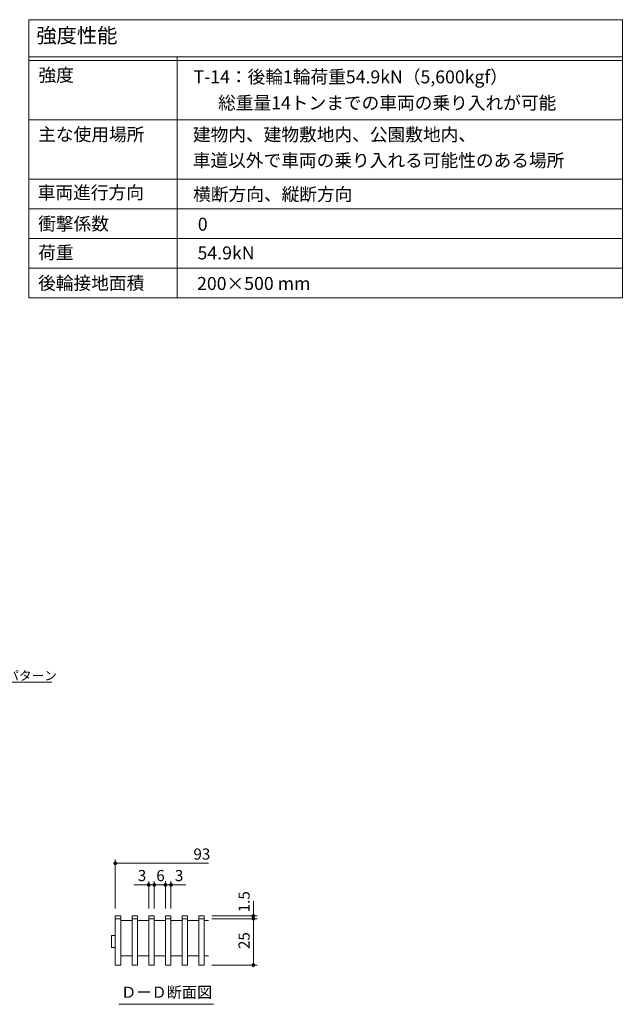
# Model space of a CAD drawing. Units: millimetres. Extents: x -1633 to 1918, y -1377 to 1335.
# Drawn here: x 1105 to 1918, y 7 to 1335 of the extents above; entities that cross this region are included whole.
import ezdxf

# ---------------------------------------------------------------- set-up
doc = ezdxf.new("R2010")
doc.units = ezdxf.units.MM
doc.header["$LTSCALE"] = 5
for name, color, linetype in [('D-2', 7, 'Continuous'), ('D-4', 7, 'Continuous'), ('D-5', 7, 'Continuous'), ('F-Eﾚｲﾔ', 7, 'Continuous')]:
    doc.layers.add(name, color=color, linetype=linetype)
doc.styles.add('ＭＳ ゴシック', font='txt', dxfattribs={"height": 1})

msp = doc.modelspace()

# ---------------------------------------------------------------- linework, layer by layer
at = {"layer": 'D-2', "color": 3, "linetype": 'Continuous', "lineweight": 9}
for p, q in [((1241.7, 126.3), (1234.2, 126.3)), ((1234.2, 126.3), (1234.2, 60)), ((1241.7, 122.5), (1234.2, 122.5)), ((1241.7, 126.3), (1241.7, 60)), ((1256.7, 120), (1241.7, 120)), ((1264.2, 126.3), (1256.7, 126.3)), ((1256.7, 126.3), (1256.7, 60)), ((1264.2, 122.5), (1256.7, 122.5)), ((1264.2, 126.3), (1264.2, 60)), ((1279.2, 120), (1264.2, 120)), ((1286.7, 126.3), (1279.2, 126.3)), ((1279.2, 126.3), (1279.2, 60)), ((1286.7, 122.5), (1279.2, 122.5)), ((1286.7, 126.3), (1286.7, 60)), ((1286.7, 120), (1301.7, 120)), ((1309.2, 126.3), (1301.7, 126.3)), ((1301.7, 126.3), (1301.7, 60)), ((1309.2, 122.5), (1301.7, 122.5)), ((1309.2, 126.3), (1309.2, 60)), ((1324.2, 120), (1309.2, 120)), ((1331.7, 126.3), (1324.2, 126.3)), ((1324.2, 126.3), (1324.2, 60)), ((1331.7, 122.5), (1324.2, 122.5)), ((1331.7, 126.3), (1331.7, 60)), ((1346.7, 120), (1331.7, 120)), ((1354.2, 126.3), (1346.7, 126.3)), ((1346.7, 126.3), (1346.7, 60)), ((1354.2, 122.5), (1346.7, 122.5)), ((1354.2, 126.3), (1354.2, 60)), ((1359.7, 120), (1354.2, 120)), ((1241.7, 72.5), (1256.7, 72.5)), ((1264.2, 72.5), (1279.2, 72.5)), ((1286.7, 72.5), (1301.7, 72.5)), ((1309.2, 72.5), (1324.2, 72.5)), ((1331.7, 72.5), (1346.7, 72.5)), ((1354.2, 72.5), (1359.7, 72.5)), ((1234.2, 60), (1241.7, 60)), ((1256.7, 60), (1264.2, 60)), ((1279.2, 60), (1286.7, 60)), ((1301.7, 60), (1309.2, 60)), ((1324.2, 60), (1331.7, 60)), ((1346.7, 60), (1354.2, 60))]:
    msp.add_line(p, q, dxfattribs=at)
at = {"layer": 'D-2', "color": 3, "linetype": 'Continuous', "lineweight": 13}
for p, q in [((1229.2, 84.1), (1229.2, 99.8)), ((1229.5, 100.1), (1234.2, 100.1)), ((1229.5, 83.8), (1234.2, 83.8))]:
    msp.add_line(p, q, dxfattribs=at)
for centre, start, end in [((1229.5, 99.8), 90, 180), ((1229.5, 84.1), 180, 270)]:
    msp.add_arc(centre, 0.25, start, end, dxfattribs=at)
at = {"layer": 'D-4', "color": 7, "linetype": 'Continuous', "lineweight": 9}
for p, q in [((1234.2, 136.3), (1234.2, 202.2)), ((1234.2, 197.2), (1359.7, 197.2)), ((1279.2, 136.3), (1279.2, 173.2)), ((1286.7, 136.3), (1286.7, 173.2)), ((1301.7, 136.3), (1301.7, 173.2)), ((1309.2, 136.3), (1309.2, 173.2)), ((1279.2, 168.2), (1259.2, 168.2)), ((1279.2, 168.2), (1309.2, 168.2)), ((1309.2, 168.2), (1329.2, 168.2)), ((1420.3, 126.3), (1420.3, 146.3)), ((1364.2, 126.3), (1425.3, 126.3)), ((1364.2, 122.5), (1425.3, 122.5)), ((1420.3, 122.5), (1420.3, 126.3)), ((1420.3, 60), (1420.3, 122.5)), ((1364.2, 60), (1425.3, 60))]:
    msp.add_line(p, q, dxfattribs=at)
for points in [[(1234.2, 197.2), (1232.6, 199.2), (1232.4, 199), (1232.6, 199.2)], [(1234.2, 197.2), (1232.9, 199.4), (1232.6, 199.2), (1232.9, 199.4)], [(1234.2, 197.2), (1233.2, 199.5), (1232.9, 199.4), (1233.2, 199.5)], [(1234.2, 197.2), (1233.5, 199.6), (1233.2, 199.5), (1233.5, 199.6)], [(1234.2, 197.2), (1233.8, 199.7), (1233.5, 199.6), (1233.8, 199.7)], [(1234.2, 197.2), (1234.1, 199.7), (1233.8, 199.7), (1234.1, 199.7)], [(1234.2, 197.2), (1234.4, 199.7), (1234.1, 199.7), (1234.4, 199.7)], [(1234.2, 197.2), (1235, 199.6), (1234.7, 199.7), (1235, 199.6)], [(1234.2, 197.2), (1234.7, 199.7), (1234.4, 199.7), (1234.7, 199.7)], [(1234.2, 197.2), (1235.3, 199.5), (1235, 199.6), (1235.3, 199.5)], [(1234.2, 197.2), (1235.6, 199.4), (1235.3, 199.5), (1235.6, 199.4)], [(1234.2, 197.2), (1235.8, 199.2), (1235.6, 199.4), (1235.8, 199.2)], [(1234.2, 197.2), (1236, 199), (1235.8, 199.2), (1236, 199)], [(1234.2, 197.2), (1231.8, 197.9), (1231.7, 197.6), (1231.8, 197.9)], [(1234.2, 197.2), (1231.7, 197.6), (1231.7, 197.2), (1231.7, 197.6)], [(1234.2, 197.2), (1231.7, 197.2), (1231.7, 196.9), (1231.7, 197.2)], [(1234.2, 197.2), (1231.7, 196.9), (1231.8, 196.6), (1231.7, 196.9)], [(1234.2, 197.2), (1231.9, 198.2), (1231.8, 197.9), (1231.9, 198.2)], [(1234.2, 197.2), (1231.8, 196.6), (1231.9, 196.3), (1231.8, 196.6)], [(1234.2, 197.2), (1232, 198.4), (1231.9, 198.2), (1232, 198.4)], [(1234.2, 197.2), (1231.9, 196.3), (1232, 196), (1231.9, 196.3)], [(1234.2, 197.2), (1232.2, 198.7), (1232, 198.4), (1232.2, 198.7)], [(1234.2, 197.2), (1232, 196), (1232.2, 195.8), (1232, 196)], [(1234.2, 197.2), (1232.4, 199), (1232.2, 198.7), (1232.4, 199)], [(1234.2, 197.2), (1232.2, 195.8), (1232.4, 195.5), (1232.2, 195.8)], [(1234.2, 197.2), (1232.4, 195.5), (1232.6, 195.3), (1232.4, 195.5)], [(1234.2, 197.2), (1232.6, 195.3), (1232.9, 195.1), (1232.6, 195.3)], [(1234.2, 197.2), (1232.9, 195.1), (1233.2, 195), (1232.9, 195.1)], [(1234.2, 197.2), (1233.2, 195), (1233.5, 194.9), (1233.2, 195)], [(1234.2, 197.2), (1233.5, 194.9), (1233.8, 194.8), (1233.5, 194.9)], [(1234.2, 197.2), (1233.8, 194.8), (1234.1, 194.7), (1233.8, 194.8)], [(1234.2, 197.2), (1234.1, 194.7), (1234.4, 194.7), (1234.1, 194.7)], [(1234.2, 197.2), (1236.2, 198.7), (1236, 199), (1236.2, 198.7)], [(1234.2, 197.2), (1236.4, 198.4), (1236.2, 198.7), (1236.4, 198.4)], [(1234.2, 197.2), (1236.6, 198.2), (1236.4, 198.4), (1236.6, 198.2)], [(1234.2, 197.2), (1236.6, 197.9), (1236.6, 198.2), (1236.6, 197.9)], [(1234.2, 197.2), (1236.7, 197.6), (1236.6, 197.9), (1236.7, 197.6)], [(1234.2, 197.2), (1236.7, 197.2), (1236.7, 197.6), (1236.7, 197.2)], [(1234.2, 197.2), (1234.4, 194.7), (1234.7, 194.8), (1234.4, 194.7)], [(1234.2, 197.2), (1234.7, 194.8), (1235, 194.9), (1234.7, 194.8)], [(1234.2, 197.2), (1235, 194.9), (1235.3, 195), (1235, 194.9)], [(1234.2, 197.2), (1235.3, 195), (1235.6, 195.1), (1235.3, 195)], [(1234.2, 197.2), (1235.6, 195.1), (1235.8, 195.3), (1235.6, 195.1)], [(1234.2, 197.2), (1235.8, 195.3), (1236, 195.5), (1235.8, 195.3)], [(1234.2, 197.2), (1236, 195.5), (1236.2, 195.8), (1236, 195.5)], [(1234.2, 197.2), (1236.2, 195.8), (1236.4, 196), (1236.2, 195.8)], [(1234.2, 197.2), (1236.4, 196), (1236.6, 196.3), (1236.4, 196)], [(1234.2, 197.2), (1236.6, 196.3), (1236.6, 196.6), (1236.6, 196.3)], [(1234.2, 197.2), (1236.6, 196.6), (1236.7, 196.9), (1236.6, 196.6)], [(1234.2, 197.2), (1236.7, 196.9), (1236.7, 197.2), (1236.7, 196.9)], [(1279.2, 168.2), (1276.8, 168.8), (1276.7, 168.5), (1276.8, 168.8)], [(1279.2, 168.2), (1276.7, 168.5), (1276.7, 168.2), (1276.7, 168.5)], [(1279.2, 168.2), (1276.7, 168.2), (1276.7, 167.9), (1276.7, 168.2)], [(1279.2, 168.2), (1276.7, 167.9), (1276.8, 167.6), (1276.7, 167.9)], [(1279.2, 168.2), (1276.9, 169.1), (1276.8, 168.8), (1276.9, 169.1)], [(1279.2, 168.2), (1276.8, 167.6), (1276.9, 167.3), (1276.8, 167.6)], [(1279.2, 168.2), (1277, 169.4), (1276.9, 169.1), (1277, 169.4)], [(1279.2, 168.2), (1276.9, 167.3), (1277, 167), (1276.9, 167.3)], [(1279.2, 168.2), (1277.2, 169.7), (1277, 169.4), (1277.2, 169.7)], [(1279.2, 168.2), (1277, 167), (1277.2, 166.7), (1277, 167)], [(1279.2, 168.2), (1277.4, 169.9), (1277.2, 169.7), (1277.4, 169.9)], [(1279.2, 168.2), (1277.2, 166.7), (1277.4, 166.5), (1277.2, 166.7)], [(1279.2, 168.2), (1277.6, 170.1), (1277.4, 169.9), (1277.6, 170.1)], [(1279.2, 168.2), (1277.4, 166.5), (1277.6, 166.3), (1277.4, 166.5)], [(1279.2, 168.2), (1277.9, 170.3), (1277.6, 170.1), (1277.9, 170.3)], [(1279.2, 168.2), (1277.6, 166.3), (1277.9, 166.1), (1277.6, 166.3)], [(1279.2, 168.2), (1278.2, 170.4), (1277.9, 170.3), (1278.2, 170.4)], [(1279.2, 168.2), (1277.9, 166.1), (1278.2, 165.9), (1277.9, 166.1)], [(1279.2, 168.2), (1278.5, 170.6), (1278.2, 170.4), (1278.5, 170.6)], [(1279.2, 168.2), (1278.2, 165.9), (1278.5, 165.8), (1278.2, 165.9)], [(1279.2, 168.2), (1278.8, 170.6), (1278.5, 170.6), (1278.8, 170.6)], [(1279.2, 168.2), (1278.5, 165.8), (1278.8, 165.7), (1278.5, 165.8)], [(1279.2, 168.2), (1279.1, 170.7), (1278.8, 170.6), (1279.1, 170.7)], [(1279.2, 168.2), (1278.8, 165.7), (1279.1, 165.7), (1278.8, 165.7)], [(1279.2, 168.2), (1279.4, 170.7), (1279.1, 170.7), (1279.4, 170.7)], [(1279.2, 168.2), (1279.1, 165.7), (1279.4, 165.7), (1279.1, 165.7)], [(1279.2, 168.2), (1279.7, 170.6), (1279.4, 170.7), (1279.7, 170.6)], [(1279.2, 168.2), (1280.3, 170.4), (1280, 170.6), (1280.3, 170.4)], [(1279.2, 168.2), (1280, 170.6), (1279.7, 170.6), (1280, 170.6)], [(1279.2, 168.2), (1280.6, 170.3), (1280.3, 170.4), (1280.6, 170.3)], [(1279.2, 168.2), (1280.8, 170.1), (1280.6, 170.3), (1280.8, 170.1)], [(1279.2, 168.2), (1281, 169.9), (1280.8, 170.1), (1281, 169.9)], [(1279.2, 168.2), (1281.2, 169.7), (1281, 169.9), (1281.2, 169.7)], [(1279.2, 168.2), (1281.4, 169.4), (1281.2, 169.7), (1281.4, 169.4)], [(1279.2, 168.2), (1281.6, 169.1), (1281.4, 169.4), (1281.6, 169.1)], [(1279.2, 168.2), (1281.6, 168.8), (1281.6, 169.1), (1281.6, 168.8)], [(1279.2, 168.2), (1281.7, 168.5), (1281.6, 168.8), (1281.7, 168.5)], [(1279.2, 168.2), (1281.7, 168.2), (1281.7, 168.5), (1281.7, 168.2)], [(1279.2, 168.2), (1279.4, 165.7), (1279.7, 165.7), (1279.4, 165.7)], [(1279.2, 168.2), (1279.7, 165.7), (1280, 165.8), (1279.7, 165.7)], [(1279.2, 168.2), (1280, 165.8), (1280.3, 165.9), (1280, 165.8)], [(1279.2, 168.2), (1280.3, 165.9), (1280.6, 166.1), (1280.3, 165.9)], [(1279.2, 168.2), (1280.6, 166.1), (1280.8, 166.3), (1280.6, 166.1)], [(1279.2, 168.2), (1280.8, 166.3), (1281, 166.5), (1280.8, 166.3)], [(1279.2, 168.2), (1281, 166.5), (1281.2, 166.7), (1281, 166.5)], [(1279.2, 168.2), (1281.2, 166.7), (1281.4, 167), (1281.2, 166.7)], [(1279.2, 168.2), (1281.4, 167), (1281.6, 167.3), (1281.4, 167)], [(1279.2, 168.2), (1281.6, 167.3), (1281.6, 167.6), (1281.6, 167.3)], [(1279.2, 168.2), (1281.6, 167.6), (1281.7, 167.9), (1281.6, 167.6)], [(1279.2, 168.2), (1281.7, 167.9), (1281.7, 168.2), (1281.7, 167.9)], [(1286.7, 168.2), (1284.3, 168.8), (1284.2, 168.5), (1284.3, 168.8)], [(1286.7, 168.2), (1284.2, 168.5), (1284.2, 168.2), (1284.2, 168.5)], [(1286.7, 168.2), (1284.2, 168.2), (1284.2, 167.9), (1284.2, 168.2)], [(1286.7, 168.2), (1284.2, 167.9), (1284.3, 167.6), (1284.2, 167.9)], [(1286.7, 168.2), (1284.4, 169.1), (1284.3, 168.8), (1284.4, 169.1)], [(1286.7, 168.2), (1284.3, 167.6), (1284.4, 167.3), (1284.3, 167.6)], [(1286.7, 168.2), (1284.5, 169.4), (1284.4, 169.1), (1284.5, 169.4)], [(1286.7, 168.2), (1284.4, 167.3), (1284.5, 167), (1284.4, 167.3)], [(1286.7, 168.2), (1284.7, 169.7), (1284.5, 169.4), (1284.7, 169.7)], [(1286.7, 168.2), (1284.5, 167), (1284.7, 166.7), (1284.5, 167)], [(1286.7, 168.2), (1284.9, 169.9), (1284.7, 169.7), (1284.9, 169.9)], [(1286.7, 168.2), (1284.7, 166.7), (1284.9, 166.5), (1284.7, 166.7)], [(1286.7, 168.2), (1285.1, 170.1), (1284.9, 169.9), (1285.1, 170.1)], [(1286.7, 168.2), (1284.9, 166.5), (1285.1, 166.3), (1284.9, 166.5)], [(1286.7, 168.2), (1285.4, 170.3), (1285.1, 170.1), (1285.4, 170.3)], [(1286.7, 168.2), (1285.1, 166.3), (1285.4, 166.1), (1285.1, 166.3)], [(1286.7, 168.2), (1285.7, 170.4), (1285.4, 170.3), (1285.7, 170.4)], [(1286.7, 168.2), (1285.4, 166.1), (1285.7, 165.9), (1285.4, 166.1)], [(1286.7, 168.2), (1286, 170.6), (1285.7, 170.4), (1286, 170.6)], [(1286.7, 168.2), (1285.7, 165.9), (1286, 165.8), (1285.7, 165.9)], [(1286.7, 168.2), (1286.3, 170.6), (1286, 170.6), (1286.3, 170.6)], [(1286.7, 168.2), (1286, 165.8), (1286.3, 165.7), (1286, 165.8)], [(1286.7, 168.2), (1286.6, 170.7), (1286.3, 170.6), (1286.6, 170.7)], [(1286.7, 168.2), (1286.3, 165.7), (1286.6, 165.7), (1286.3, 165.7)], [(1286.7, 168.2), (1286.9, 170.7), (1286.6, 170.7), (1286.9, 170.7)], [(1286.7, 168.2), (1286.6, 165.7), (1286.9, 165.7), (1286.6, 165.7)], [(1286.7, 168.2), (1287.2, 170.6), (1286.9, 170.7), (1287.2, 170.6)], [(1286.7, 168.2), (1287.8, 170.4), (1287.5, 170.6), (1287.8, 170.4)], [(1286.7, 168.2), (1287.5, 170.6), (1287.2, 170.6), (1287.5, 170.6)], [(1286.7, 168.2), (1288.1, 170.3), (1287.8, 170.4), (1288.1, 170.3)], [(1286.7, 168.2), (1288.3, 170.1), (1288.1, 170.3), (1288.3, 170.1)], [(1286.7, 168.2), (1288.5, 169.9), (1288.3, 170.1), (1288.5, 169.9)], [(1286.7, 168.2), (1288.7, 169.7), (1288.5, 169.9), (1288.7, 169.7)], [(1286.7, 168.2), (1288.9, 169.4), (1288.7, 169.7), (1288.9, 169.4)], [(1286.7, 168.2), (1289.1, 169.1), (1288.9, 169.4), (1289.1, 169.1)], [(1286.7, 168.2), (1289.1, 168.8), (1289.1, 169.1), (1289.1, 168.8)], [(1286.7, 168.2), (1289.2, 168.5), (1289.1, 168.8), (1289.2, 168.5)], [(1286.7, 168.2), (1289.2, 168.2), (1289.2, 168.5), (1289.2, 168.2)], [(1286.7, 168.2), (1286.9, 165.7), (1287.2, 165.7), (1286.9, 165.7)], [(1286.7, 168.2), (1287.2, 165.7), (1287.5, 165.8), (1287.2, 165.7)], [(1286.7, 168.2), (1287.5, 165.8), (1287.8, 165.9), (1287.5, 165.8)], [(1286.7, 168.2), (1287.8, 165.9), (1288.1, 166.1), (1287.8, 165.9)], [(1286.7, 168.2), (1288.1, 166.1), (1288.3, 166.3), (1288.1, 166.1)], [(1286.7, 168.2), (1288.3, 166.3), (1288.5, 166.5), (1288.3, 166.3)], [(1286.7, 168.2), (1288.5, 166.5), (1288.7, 166.7), (1288.5, 166.5)], [(1286.7, 168.2), (1288.7, 166.7), (1288.9, 167), (1288.7, 166.7)], [(1286.7, 168.2), (1288.9, 167), (1289.1, 167.3), (1288.9, 167)], [(1286.7, 168.2), (1289.1, 167.3), (1289.1, 167.6), (1289.1, 167.3)], [(1286.7, 168.2), (1289.1, 167.6), (1289.2, 167.9), (1289.1, 167.6)], [(1286.7, 168.2), (1289.2, 167.9), (1289.2, 168.2), (1289.2, 167.9)], [(1301.7, 168.2), (1299.3, 168.8), (1299.2, 168.5), (1299.3, 168.8)], [(1301.7, 168.2), (1299.2, 168.5), (1299.2, 168.2), (1299.2, 168.5)], [(1301.7, 168.2), (1299.2, 168.2), (1299.2, 167.9), (1299.2, 168.2)], [(1301.7, 168.2), (1299.2, 167.9), (1299.3, 167.6), (1299.2, 167.9)], [(1301.7, 168.2), (1299.4, 169.1), (1299.3, 168.8), (1299.4, 169.1)], [(1301.7, 168.2), (1299.3, 167.6), (1299.4, 167.3), (1299.3, 167.6)], [(1301.7, 168.2), (1299.5, 169.4), (1299.4, 169.1), (1299.5, 169.4)], [(1301.7, 168.2), (1299.4, 167.3), (1299.5, 167), (1299.4, 167.3)], [(1301.7, 168.2), (1299.7, 169.7), (1299.5, 169.4), (1299.7, 169.7)], [(1301.7, 168.2), (1299.5, 167), (1299.7, 166.7), (1299.5, 167)], [(1301.7, 168.2), (1299.9, 169.9), (1299.7, 169.7), (1299.9, 169.9)], [(1301.7, 168.2), (1299.7, 166.7), (1299.9, 166.5), (1299.7, 166.7)], [(1301.7, 168.2), (1300.1, 170.1), (1299.9, 169.9), (1300.1, 170.1)], [(1301.7, 168.2), (1299.9, 166.5), (1300.1, 166.3), (1299.9, 166.5)], [(1301.7, 168.2), (1300.4, 170.3), (1300.1, 170.1), (1300.4, 170.3)], [(1301.7, 168.2), (1300.1, 166.3), (1300.4, 166.1), (1300.1, 166.3)], [(1301.7, 168.2), (1300.7, 170.4), (1300.4, 170.3), (1300.7, 170.4)], [(1301.7, 168.2), (1300.4, 166.1), (1300.7, 165.9), (1300.4, 166.1)], [(1301.7, 168.2), (1301, 170.6), (1300.7, 170.4), (1301, 170.6)], [(1301.7, 168.2), (1300.7, 165.9), (1301, 165.8), (1300.7, 165.9)], [(1301.7, 168.2), (1301.3, 170.6), (1301, 170.6), (1301.3, 170.6)], [(1301.7, 168.2), (1301, 165.8), (1301.3, 165.7), (1301, 165.8)], [(1301.7, 168.2), (1301.6, 170.7), (1301.3, 170.6), (1301.6, 170.7)], [(1301.7, 168.2), (1301.3, 165.7), (1301.6, 165.7), (1301.3, 165.7)], [(1301.7, 168.2), (1301.9, 170.7), (1301.6, 170.7), (1301.9, 170.7)], [(1301.7, 168.2), (1301.6, 165.7), (1301.9, 165.7), (1301.6, 165.7)], [(1301.7, 168.2), (1302.2, 170.6), (1301.9, 170.7), (1302.2, 170.6)], [(1301.7, 168.2), (1302.8, 170.4), (1302.5, 170.6), (1302.8, 170.4)], [(1301.7, 168.2), (1302.5, 170.6), (1302.2, 170.6), (1302.5, 170.6)], [(1301.7, 168.2), (1303.1, 170.3), (1302.8, 170.4), (1303.1, 170.3)], [(1301.7, 168.2), (1303.3, 170.1), (1303.1, 170.3), (1303.3, 170.1)], [(1301.7, 168.2), (1303.5, 169.9), (1303.3, 170.1), (1303.5, 169.9)], [(1301.7, 168.2), (1303.7, 169.7), (1303.5, 169.9), (1303.7, 169.7)], [(1301.7, 168.2), (1303.9, 169.4), (1303.7, 169.7), (1303.9, 169.4)], [(1301.7, 168.2), (1304.1, 169.1), (1303.9, 169.4), (1304.1, 169.1)], [(1301.7, 168.2), (1304.1, 168.8), (1304.1, 169.1), (1304.1, 168.8)], [(1301.7, 168.2), (1304.2, 168.5), (1304.1, 168.8), (1304.2, 168.5)], [(1301.7, 168.2), (1304.2, 168.2), (1304.2, 168.5), (1304.2, 168.2)], [(1301.7, 168.2), (1301.9, 165.7), (1302.2, 165.7), (1301.9, 165.7)], [(1301.7, 168.2), (1302.2, 165.7), (1302.5, 165.8), (1302.2, 165.7)], [(1301.7, 168.2), (1302.5, 165.8), (1302.8, 165.9), (1302.5, 165.8)], [(1301.7, 168.2), (1302.8, 165.9), (1303.1, 166.1), (1302.8, 165.9)], [(1301.7, 168.2), (1303.1, 166.1), (1303.3, 166.3), (1303.1, 166.1)], [(1301.7, 168.2), (1303.3, 166.3), (1303.5, 166.5), (1303.3, 166.3)], [(1301.7, 168.2), (1303.5, 166.5), (1303.7, 166.7), (1303.5, 166.5)], [(1301.7, 168.2), (1303.7, 166.7), (1303.9, 167), (1303.7, 166.7)], [(1301.7, 168.2), (1303.9, 167), (1304.1, 167.3), (1303.9, 167)], [(1301.7, 168.2), (1304.1, 167.3), (1304.1, 167.6), (1304.1, 167.3)], [(1301.7, 168.2), (1304.1, 167.6), (1304.2, 167.9), (1304.1, 167.6)], [(1301.7, 168.2), (1304.2, 167.9), (1304.2, 168.2), (1304.2, 167.9)], [(1309.2, 168.2), (1306.8, 168.8), (1306.7, 168.5), (1306.8, 168.8)], [(1309.2, 168.2), (1306.7, 168.5), (1306.7, 168.2), (1306.7, 168.5)], [(1309.2, 168.2), (1306.7, 168.2), (1306.7, 167.9), (1306.7, 168.2)], [(1309.2, 168.2), (1306.7, 167.9), (1306.8, 167.6), (1306.7, 167.9)], [(1309.2, 168.2), (1306.9, 169.1), (1306.8, 168.8), (1306.9, 169.1)], [(1309.2, 168.2), (1306.8, 167.6), (1306.9, 167.3), (1306.8, 167.6)], [(1309.2, 168.2), (1307, 169.4), (1306.9, 169.1), (1307, 169.4)], [(1309.2, 168.2), (1306.9, 167.3), (1307, 167), (1306.9, 167.3)], [(1309.2, 168.2), (1307.2, 169.7), (1307, 169.4), (1307.2, 169.7)], [(1309.2, 168.2), (1307, 167), (1307.2, 166.7), (1307, 167)], [(1309.2, 168.2), (1307.4, 169.9), (1307.2, 169.7), (1307.4, 169.9)], [(1309.2, 168.2), (1307.2, 166.7), (1307.4, 166.5), (1307.2, 166.7)], [(1309.2, 168.2), (1307.6, 170.1), (1307.4, 169.9), (1307.6, 170.1)], [(1309.2, 168.2), (1307.4, 166.5), (1307.6, 166.3), (1307.4, 166.5)], [(1309.2, 168.2), (1307.9, 170.3), (1307.6, 170.1), (1307.9, 170.3)], [(1309.2, 168.2), (1307.6, 166.3), (1307.9, 166.1), (1307.6, 166.3)], [(1309.2, 168.2), (1308.2, 170.4), (1307.9, 170.3), (1308.2, 170.4)], [(1309.2, 168.2), (1307.9, 166.1), (1308.2, 165.9), (1307.9, 166.1)], [(1309.2, 168.2), (1308.5, 170.6), (1308.2, 170.4), (1308.5, 170.6)], [(1309.2, 168.2), (1308.2, 165.9), (1308.5, 165.8), (1308.2, 165.9)], [(1309.2, 168.2), (1308.8, 170.6), (1308.5, 170.6), (1308.8, 170.6)], [(1309.2, 168.2), (1308.5, 165.8), (1308.8, 165.7), (1308.5, 165.8)], [(1309.2, 168.2), (1309.1, 170.7), (1308.8, 170.6), (1309.1, 170.7)], [(1309.2, 168.2), (1308.8, 165.7), (1309.1, 165.7), (1308.8, 165.7)], [(1309.2, 168.2), (1309.4, 170.7), (1309.1, 170.7), (1309.4, 170.7)], [(1309.2, 168.2), (1309.1, 165.7), (1309.4, 165.7), (1309.1, 165.7)], [(1309.2, 168.2), (1309.7, 170.6), (1309.4, 170.7), (1309.7, 170.6)], [(1309.2, 168.2), (1310.3, 170.4), (1310, 170.6), (1310.3, 170.4)], [(1309.2, 168.2), (1310, 170.6), (1309.7, 170.6), (1310, 170.6)], [(1309.2, 168.2), (1310.6, 170.3), (1310.3, 170.4), (1310.6, 170.3)], [(1309.2, 168.2), (1310.8, 170.1), (1310.6, 170.3), (1310.8, 170.1)], [(1309.2, 168.2), (1311, 169.9), (1310.8, 170.1), (1311, 169.9)], [(1309.2, 168.2), (1311.2, 169.7), (1311, 169.9), (1311.2, 169.7)], [(1309.2, 168.2), (1311.4, 169.4), (1311.2, 169.7), (1311.4, 169.4)], [(1309.2, 168.2), (1311.6, 169.1), (1311.4, 169.4), (1311.6, 169.1)], [(1309.2, 168.2), (1311.6, 168.8), (1311.6, 169.1), (1311.6, 168.8)], [(1309.2, 168.2), (1311.7, 168.5), (1311.6, 168.8), (1311.7, 168.5)], [(1309.2, 168.2), (1311.7, 168.2), (1311.7, 168.5), (1311.7, 168.2)], [(1309.2, 168.2), (1309.4, 165.7), (1309.7, 165.7), (1309.4, 165.7)], [(1309.2, 168.2), (1309.7, 165.7), (1310, 165.8), (1309.7, 165.7)], [(1309.2, 168.2), (1310, 165.8), (1310.3, 165.9), (1310, 165.8)], [(1309.2, 168.2), (1310.3, 165.9), (1310.6, 166.1), (1310.3, 165.9)], [(1309.2, 168.2), (1310.6, 166.1), (1310.8, 166.3), (1310.6, 166.1)], [(1309.2, 168.2), (1310.8, 166.3), (1311, 166.5), (1310.8, 166.3)], [(1309.2, 168.2), (1311, 166.5), (1311.2, 166.7), (1311, 166.5)], [(1309.2, 168.2), (1311.2, 166.7), (1311.4, 167), (1311.2, 166.7)], [(1309.2, 168.2), (1311.4, 167), (1311.6, 167.3), (1311.4, 167)], [(1309.2, 168.2), (1311.6, 167.3), (1311.6, 167.6), (1311.6, 167.3)], [(1309.2, 168.2), (1311.6, 167.6), (1311.7, 167.9), (1311.6, 167.6)], [(1309.2, 168.2), (1311.7, 167.9), (1311.7, 168.2), (1311.7, 167.9)], [(1420.3, 126.3), (1418, 127), (1417.9, 126.7), (1418, 127)], [(1420.3, 126.3), (1417.9, 126.7), (1417.9, 126.4), (1417.9, 126.7)], [(1420.3, 126.3), (1417.9, 126.4), (1417.9, 126.1), (1417.9, 126.4)], [(1420.3, 126.3), (1417.9, 126.1), (1417.9, 125.8), (1417.9, 126.1)], [(1420.3, 126.3), (1417.9, 125.8), (1418, 125.5), (1417.9, 125.8)], [(1420.3, 122.5), (1418, 123.3), (1417.9, 123), (1418, 123.3)], [(1420.3, 122.5), (1417.9, 123), (1417.9, 122.7), (1417.9, 123)], [(1420.3, 122.5), (1417.9, 122.7), (1417.9, 122.3), (1417.9, 122.7)], [(1420.3, 122.5), (1417.9, 122.3), (1417.9, 122), (1417.9, 122.3)], [(1420.3, 122.5), (1417.9, 122), (1418, 121.7), (1417.9, 122)], [(1420.3, 126.3), (1418.1, 127.3), (1418, 127), (1418.1, 127.3)], [(1420.3, 126.3), (1418, 125.5), (1418.1, 125.2), (1418, 125.5)], [(1420.3, 122.5), (1418.1, 123.6), (1418, 123.3), (1418.1, 123.6)], [(1420.3, 122.5), (1418, 121.7), (1418.1, 121.4), (1418, 121.7)], [(1420.3, 126.3), (1418.2, 127.6), (1418.1, 127.3), (1418.2, 127.6)], [(1420.3, 126.3), (1418.1, 125.2), (1418.2, 124.9), (1418.1, 125.2)], [(1420.3, 122.5), (1418.2, 123.8), (1418.1, 123.6), (1418.2, 123.8)], [(1420.3, 122.5), (1418.1, 121.4), (1418.2, 121.2), (1418.1, 121.4)], [(1420.3, 126.3), (1418.4, 127.8), (1418.2, 127.6), (1418.4, 127.8)], [(1420.3, 126.3), (1418.2, 124.9), (1418.4, 124.7), (1418.2, 124.9)], [(1420.3, 122.5), (1418.4, 124.1), (1418.2, 123.8), (1418.4, 124.1)], [(1420.3, 122.5), (1418.2, 121.2), (1418.4, 120.9), (1418.2, 121.2)], [(1420.3, 126.3), (1418.6, 128.1), (1418.4, 127.8), (1418.6, 128.1)], [(1420.3, 126.3), (1418.4, 124.7), (1418.6, 124.4), (1418.4, 124.7)], [(1420.3, 122.5), (1418.6, 124.3), (1418.4, 124.1), (1418.6, 124.3)], [(1420.3, 122.5), (1418.4, 120.9), (1418.6, 120.7), (1418.4, 120.9)], [(1420.3, 126.3), (1418.9, 128.3), (1418.6, 128.1), (1418.9, 128.3)], [(1420.3, 126.3), (1418.6, 124.4), (1418.9, 124.2), (1418.6, 124.4)], [(1420.3, 122.5), (1418.9, 124.5), (1418.6, 124.3), (1418.9, 124.5)], [(1420.3, 122.5), (1418.6, 120.7), (1418.9, 120.5), (1418.6, 120.7)], [(1420.3, 126.3), (1419.1, 128.4), (1418.9, 128.3), (1419.1, 128.4)], [(1420.3, 126.3), (1418.9, 124.2), (1419.1, 124.1), (1418.9, 124.2)], [(1420.3, 122.5), (1419.1, 124.7), (1418.9, 124.5), (1419.1, 124.7)], [(1420.3, 122.5), (1418.9, 120.5), (1419.1, 120.3), (1418.9, 120.5)], [(1420.3, 126.3), (1419.4, 128.6), (1419.1, 128.4), (1419.4, 128.6)], [(1420.3, 126.3), (1419.1, 124.1), (1419.4, 123.9), (1419.1, 124.1)], [(1420.3, 122.5), (1419.4, 124.8), (1419.1, 124.7), (1419.4, 124.8)], [(1420.3, 122.5), (1419.1, 120.3), (1419.4, 120.2), (1419.1, 120.3)], [(1420.3, 126.3), (1419.7, 128.7), (1419.4, 128.6), (1419.7, 128.7)], [(1420.3, 126.3), (1419.4, 123.9), (1419.7, 123.8), (1419.4, 123.9)], [(1420.3, 122.5), (1419.7, 124.9), (1419.4, 124.8), (1419.7, 124.9)], [(1420.3, 122.5), (1419.4, 120.2), (1419.7, 120.1), (1419.4, 120.2)], [(1420.3, 126.3), (1420, 128.7), (1419.7, 128.7), (1420, 128.7)], [(1420.3, 126.3), (1419.7, 123.8), (1420, 123.8), (1419.7, 123.8)], [(1420.3, 122.5), (1420, 125), (1419.7, 124.9), (1420, 125)], [(1420.3, 122.5), (1419.7, 120.1), (1420, 120), (1419.7, 120.1)], [(1420.3, 126.3), (1420.3, 128.8), (1420, 128.7), (1420.3, 128.8)], [(1420.3, 126.3), (1420, 123.8), (1420.3, 123.8), (1420, 123.8)], [(1420.3, 122.5), (1420.3, 125), (1420, 125), (1420.3, 125)], [(1420.3, 122.5), (1420, 120), (1420.3, 120), (1420, 120)], [(1420.3, 126.3), (1420.7, 128.7), (1420.3, 128.8), (1420.7, 128.7)], [(1420.3, 126.3), (1421.3, 128.6), (1421, 128.7), (1421.3, 128.6)], [(1420.3, 126.3), (1421, 128.7), (1420.7, 128.7), (1421, 128.7)], [(1420.3, 126.3), (1421.6, 128.4), (1421.3, 128.6), (1421.6, 128.4)], [(1420.3, 126.3), (1421.8, 128.3), (1421.6, 128.4), (1421.8, 128.3)], [(1420.3, 126.3), (1422.1, 128.1), (1421.8, 128.3), (1422.1, 128.1)], [(1420.3, 126.3), (1422.3, 127.8), (1422.1, 128.1), (1422.3, 127.8)], [(1420.3, 126.3), (1422.5, 127.6), (1422.3, 127.8), (1422.5, 127.6)], [(1420.3, 126.3), (1422.6, 127.3), (1422.5, 127.6), (1422.6, 127.3)], [(1420.3, 126.3), (1422.7, 127), (1422.6, 127.3), (1422.7, 127)], [(1420.3, 126.3), (1422.8, 126.7), (1422.7, 127), (1422.8, 126.7)], [(1420.3, 126.3), (1422.8, 126.4), (1422.8, 126.7), (1422.8, 126.4)], [(1420.3, 126.3), (1422.8, 126.1), (1422.8, 126.4), (1422.8, 126.1)], [(1420.3, 126.3), (1420.3, 123.8), (1420.7, 123.8), (1420.3, 123.8)], [(1420.3, 126.3), (1420.7, 123.8), (1421, 123.8), (1420.7, 123.8)], [(1420.3, 126.3), (1421, 123.8), (1421.3, 123.9), (1421, 123.8)], [(1420.3, 126.3), (1421.3, 123.9), (1421.6, 124.1), (1421.3, 123.9)], [(1420.3, 126.3), (1421.6, 124.1), (1421.8, 124.2), (1421.6, 124.1)], [(1420.3, 126.3), (1421.8, 124.2), (1422.1, 124.4), (1421.8, 124.2)], [(1420.3, 126.3), (1422.1, 124.4), (1422.3, 124.7), (1422.1, 124.4)], [(1420.3, 126.3), (1422.3, 124.7), (1422.5, 124.9), (1422.3, 124.7)], [(1420.3, 126.3), (1422.5, 124.9), (1422.6, 125.2), (1422.5, 124.9)], [(1420.3, 126.3), (1422.6, 125.2), (1422.7, 125.5), (1422.6, 125.2)], [(1420.3, 126.3), (1422.7, 125.5), (1422.8, 125.8), (1422.7, 125.5)], [(1420.3, 126.3), (1422.8, 125.8), (1422.8, 126.1), (1422.8, 125.8)], [(1420.3, 122.5), (1421, 124.9), (1420.7, 125), (1421, 124.9)], [(1420.3, 122.5), (1420.7, 125), (1420.3, 125), (1420.7, 125)], [(1420.3, 122.5), (1421.3, 124.8), (1421, 124.9), (1421.3, 124.8)], [(1420.3, 122.5), (1421.6, 124.7), (1421.3, 124.8), (1421.6, 124.7)], [(1420.3, 122.5), (1421.8, 124.5), (1421.6, 124.7), (1421.8, 124.5)], [(1420.3, 122.5), (1422.1, 124.3), (1421.8, 124.5), (1422.1, 124.3)], [(1420.3, 122.5), (1422.3, 124.1), (1422.1, 124.3), (1422.3, 124.1)], [(1420.3, 122.5), (1422.5, 123.8), (1422.3, 124.1), (1422.5, 123.8)], [(1420.3, 122.5), (1422.6, 123.6), (1422.5, 123.8), (1422.6, 123.6)], [(1420.3, 122.5), (1422.7, 123.3), (1422.6, 123.6), (1422.7, 123.3)], [(1420.3, 122.5), (1422.8, 123), (1422.7, 123.3), (1422.8, 123)], [(1420.3, 122.5), (1422.8, 122.7), (1422.8, 123), (1422.8, 122.7)], [(1420.3, 122.5), (1422.8, 122.3), (1422.8, 122.7), (1422.8, 122.3)], [(1420.3, 122.5), (1420.3, 120), (1420.7, 120), (1420.3, 120)], [(1420.3, 122.5), (1420.7, 120), (1421, 120.1), (1420.7, 120)], [(1420.3, 122.5), (1421, 120.1), (1421.3, 120.2), (1421, 120.1)], [(1420.3, 122.5), (1421.3, 120.2), (1421.6, 120.3), (1421.3, 120.2)], [(1420.3, 122.5), (1421.6, 120.3), (1421.8, 120.5), (1421.6, 120.3)], [(1420.3, 122.5), (1421.8, 120.5), (1422.1, 120.7), (1421.8, 120.5)], [(1420.3, 122.5), (1422.1, 120.7), (1422.3, 120.9), (1422.1, 120.7)], [(1420.3, 122.5), (1422.3, 120.9), (1422.5, 121.2), (1422.3, 120.9)], [(1420.3, 122.5), (1422.5, 121.2), (1422.6, 121.4), (1422.5, 121.2)], [(1420.3, 122.5), (1422.6, 121.4), (1422.7, 121.7), (1422.6, 121.4)], [(1420.3, 122.5), (1422.7, 121.7), (1422.8, 122), (1422.7, 121.7)], [(1420.3, 122.5), (1422.8, 122), (1422.8, 122.3), (1422.8, 122)], [(1420.3, 60), (1418, 60.8), (1417.9, 60.5), (1418, 60.8)], [(1420.3, 60), (1417.9, 60.5), (1417.9, 60.2), (1417.9, 60.5)], [(1420.3, 60), (1417.9, 60.2), (1417.9, 59.8), (1417.9, 60.2)], [(1420.3, 60), (1417.9, 59.8), (1417.9, 59.5), (1417.9, 59.8)], [(1420.3, 60), (1417.9, 59.5), (1418, 59.2), (1417.9, 59.5)], [(1420.3, 60), (1418.1, 61.1), (1418, 60.8), (1418.1, 61.1)], [(1420.3, 60), (1418, 59.2), (1418.1, 58.9), (1418, 59.2)], [(1420.3, 60), (1418.2, 61.3), (1418.1, 61.1), (1418.2, 61.3)], [(1420.3, 60), (1418.1, 58.9), (1418.2, 58.7), (1418.1, 58.9)], [(1420.3, 60), (1418.4, 61.6), (1418.2, 61.3), (1418.4, 61.6)], [(1420.3, 60), (1418.2, 58.7), (1418.4, 58.4), (1418.2, 58.7)], [(1420.3, 60), (1418.6, 61.8), (1418.4, 61.6), (1418.6, 61.8)], [(1420.3, 60), (1418.4, 58.4), (1418.6, 58.2), (1418.4, 58.4)], [(1420.3, 60), (1418.9, 62), (1418.6, 61.8), (1418.9, 62)], [(1420.3, 60), (1418.6, 58.2), (1418.9, 58), (1418.6, 58.2)], [(1420.3, 60), (1419.1, 62.2), (1418.9, 62), (1419.1, 62.2)], [(1420.3, 60), (1418.9, 58), (1419.1, 57.8), (1418.9, 58)], [(1420.3, 60), (1419.4, 62.3), (1419.1, 62.2), (1419.4, 62.3)], [(1420.3, 60), (1419.1, 57.8), (1419.4, 57.7), (1419.1, 57.8)], [(1420.3, 60), (1419.7, 62.4), (1419.4, 62.3), (1419.7, 62.4)], [(1420.3, 60), (1419.4, 57.7), (1419.7, 57.6), (1419.4, 57.7)], [(1420.3, 60), (1420, 62.5), (1419.7, 62.4), (1420, 62.5)], [(1420.3, 60), (1419.7, 57.6), (1420, 57.5), (1419.7, 57.6)], [(1420.3, 60), (1420.3, 62.5), (1420, 62.5), (1420.3, 62.5)], [(1420.3, 60), (1420, 57.5), (1420.3, 57.5), (1420, 57.5)], [(1420.3, 60), (1421, 62.4), (1420.7, 62.5), (1421, 62.4)], [(1420.3, 60), (1420.7, 62.5), (1420.3, 62.5), (1420.7, 62.5)], [(1420.3, 60), (1421.3, 62.3), (1421, 62.4), (1421.3, 62.3)], [(1420.3, 60), (1421.6, 62.2), (1421.3, 62.3), (1421.6, 62.2)], [(1420.3, 60), (1421.8, 62), (1421.6, 62.2), (1421.8, 62)], [(1420.3, 60), (1422.1, 61.8), (1421.8, 62), (1422.1, 61.8)], [(1420.3, 60), (1422.3, 61.6), (1422.1, 61.8), (1422.3, 61.6)], [(1420.3, 60), (1422.5, 61.3), (1422.3, 61.6), (1422.5, 61.3)], [(1420.3, 60), (1422.6, 61.1), (1422.5, 61.3), (1422.6, 61.1)], [(1420.3, 60), (1422.7, 60.8), (1422.6, 61.1), (1422.7, 60.8)], [(1420.3, 60), (1422.8, 60.5), (1422.7, 60.8), (1422.8, 60.5)], [(1420.3, 60), (1422.8, 60.2), (1422.8, 60.5), (1422.8, 60.2)], [(1420.3, 60), (1422.8, 59.8), (1422.8, 60.2), (1422.8, 59.8)], [(1420.3, 60), (1420.3, 57.5), (1420.7, 57.5), (1420.3, 57.5)], [(1420.3, 60), (1420.7, 57.5), (1421, 57.6), (1420.7, 57.5)], [(1420.3, 60), (1421, 57.6), (1421.3, 57.7), (1421, 57.6)], [(1420.3, 60), (1421.3, 57.7), (1421.6, 57.8), (1421.3, 57.7)], [(1420.3, 60), (1421.6, 57.8), (1421.8, 58), (1421.6, 57.8)], [(1420.3, 60), (1421.8, 58), (1422.1, 58.2), (1421.8, 58)], [(1420.3, 60), (1422.1, 58.2), (1422.3, 58.4), (1422.1, 58.2)], [(1420.3, 60), (1422.3, 58.4), (1422.5, 58.7), (1422.3, 58.4)], [(1420.3, 60), (1422.5, 58.7), (1422.6, 58.9), (1422.5, 58.7)], [(1420.3, 60), (1422.6, 58.9), (1422.7, 59.2), (1422.6, 58.9)], [(1420.3, 60), (1422.7, 59.2), (1422.8, 59.5), (1422.7, 59.2)], [(1420.3, 60), (1422.8, 59.5), (1422.8, 59.8), (1422.8, 59.5)]]:
    msp.add_solid(points, dxfattribs=at)
at = {"layer": 'D-5', "color": 7, "linetype": 'Continuous', "lineweight": 9}
for p, q in [((1032.7, 441.5), (1148.7, 441.5)), ((1239.1, 7.1), (1366.6, 7.1))]:
    msp.add_line(p, q, dxfattribs=at)
at = {"layer": 'F-Eﾚｲﾔ', "color": 7, "linetype": 'Continuous', "lineweight": 9}
for p, q in [((1117.8, 1334.7), (1917.8, 1334.7)), ((1117.8, 1334.7), (1117.8, 959.7)), ((1917.8, 1334.7), (1917.8, 959.7)), ((1117.8, 1284.7), (1917.8, 1284.7)), ((1117.8, 1279.7), (1917.8, 1279.7)), ((1317.8, 1284.7), (1317.8, 959.7)), ((1117.8, 1199.7), (1917.8, 1199.7)), ((1117.8, 1119.7), (1917.8, 1119.7)), ((1117.8, 1079.7), (1917.8, 1079.7)), ((1117.8, 1039.7), (1917.8, 1039.7)), ((1117.8, 999.7), (1917.8, 999.7)), ((1117.8, 959.7), (1917.8, 959.7))]:
    msp.add_line(p, q, dxfattribs=at)

# ---------------------------------------------------------------- texts
at = {"layer": 'D-4', "color": 2, "linetype": 'Continuous', "lineweight": 9, "style": 'ＭＳ ゴシック'}
for s, height, p in [('93', 15.01, (1339.5, 202.2)), ('3', 15, (1264.5, 173.2)), ('6', 15, (1289.4, 173.2)), ('3', 15, (1314.5, 173.2))]:
    msp.add_text(s, height=height, dxfattribs=at).set_placement(p)
for s, p in [('1.5', (1415.3, 131.2)), ('25', (1415.3, 81.6))]:
    msp.add_text(s, height=15.01, rotation=90, dxfattribs=at).set_placement(p)
at = {"layer": 'D-5', "color": 2, "linetype": 'Continuous', "lineweight": 9, "style": 'ＭＳ ゴシック'}
for s, height, p in [('デルタパターン', 12.5, (1036.1, 444)), ('ＤーＤ断面図', 15.01, (1242, 15.9))]:
    msp.add_text(s, height=height, dxfattribs=at).set_placement(p)
at = {"layer": 'F-Eﾚｲﾔ', "color": 3, "linetype": 'Continuous', "lineweight": 9, "style": 'ＭＳ ゴシック'}
for s, height, p in [('強度性能', 20, (1127.8, 1303.5)), ('強度', 17.49, (1130.6, 1251.3)), ('T-14：後輪1輪荷重54.9kN（5,600kgf）', 17.488, (1339.6, 1248.9)), ('      総重量14トンまでの車両の乗り入れが可能', 17.488, (1340.7, 1213.8)), ('主な使用場所', 17.49, (1130.2, 1171.3)), ('建物内、建物敷地内、公園敷地内、', 17.488, (1338.8, 1171.1)), ('車道以外で車両の乗り入れる可能性のある場所', 17.488, (1338.6, 1136.3)), ('車両進行方向', 17.49, (1129.5, 1092.9)), ('横断方向、縦断方向', 17.49, (1339.1, 1090.6)), ('衝撃係数', 17.49, (1130.2, 1050.8)), ('0', 17.5, (1345.4, 1050.2)), ('荷重', 17.49, (1130.2, 1012)), ('54.9kN', 17.49, (1345.1, 1011.5)), ('後輪接地面積', 17.49, (1130.1, 970.8)), ('200×500 mm', 17.49, (1344.4, 970.3))]:
    msp.add_text(s, height=height, dxfattribs=at).set_placement(p)

doc.saveas('drawing.dxf')
